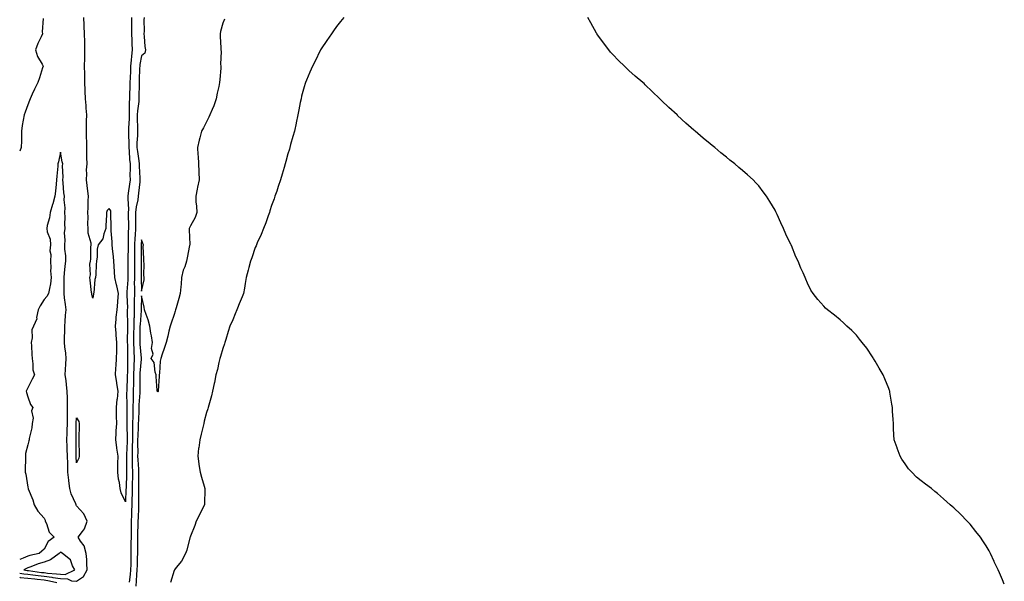
# Model space of a CAD drawing. Units: inches. Extents: x 979043 to 981683, y 7226618 to 7229258.
# Drawn here: x 979043 to 979649, y 7227455 to 7227801 of the extents above; entities that cross this region are included whole.
import ezdxf

# ---------------------------------------------------------------- set-up
doc = ezdxf.new("R2010")
doc.units = ezdxf.units.IN
doc.header["$MEASUREMENT"] = 0
doc.layers.add('Contour_97907226', color=7, linetype='Continuous', true_color=0xbe3ead)

msp = doc.modelspace()

# ---------------------------------------------------------------- linework, layer by layer
at = {"layer": 'Contour_97907226'}
for points in [[(979057.41, 7227801.28, 3136), (979056.92, 7227793.05, 3136), (979056.96, 7227791.92, 3136), (979056.14, 7227790.01, 3136), (979054.16, 7227785.81, 3136), (979052.72, 7227781.92, 3136), (979054.06, 7227777.93, 3136), (979056.81, 7227773.16, 3136), (979057.41, 7227771.92, 3136), (979057.07, 7227770.94, 3136), (979055.19, 7227764.78, 3136), (979054.09, 7227761.92, 3136), (979052.19, 7227757.78, 3136), (979050.76, 7227754.63, 3136), (979049.52, 7227751.92, 3136), (979049.09, 7227750.88, 3136), (979048.05, 7227748.23, 3136), (979046.33, 7227743.64, 3136), (979045.71, 7227741.92, 3136), (979044.61, 7227735.36, 3136), (979044.04, 7227731.92, 3136), (979044.02, 7227727.89, 3136), (979044.02, 7227725.95, 3136), (979044, 7227721.92, 3136), (979043, 7227719.63, 3136)], [(979111.74, 7227801.92, 3136), (979111.79, 7227798.18, 3136), (979111.84, 7227795.71, 3136), (979111.89, 7227791.92, 3136), (979112.03, 7227787.94, 3136), (979112.13, 7227786, 3136), (979112.28, 7227781.92, 3136), (979111.8, 7227778.17, 3136), (979111.68, 7227775.55, 3136), (979111.28, 7227771.92, 3136), (979111.16, 7227768.81, 3136), (979110.92, 7227764.79, 3136), (979110.8, 7227761.92, 3136), (979110.74, 7227759.23, 3136), (979110.57, 7227754.44, 3136), (979110.5, 7227751.92, 3136), (979110.36, 7227749.61, 3136), (979110.48, 7227744.35, 3136), (979110.35, 7227741.92, 3136), (979110.33, 7227739.64, 3136), (979110.01, 7227733.88, 3136), (979109.98, 7227731.92, 3136), (979109.97, 7227730, 3136), (979110.22, 7227724.09, 3136), (979110.21, 7227721.92, 3136), (979110.44, 7227719.53, 3136), (979110.67, 7227714.54, 3136), (979110.95, 7227711.92, 3136), (979111, 7227708.97, 3136), (979110.88, 7227704.75, 3136), (979110.94, 7227701.92, 3136), (979110.64, 7227699.33, 3136), (979109.86, 7227693.73, 3136), (979109.64, 7227691.92, 3136), (979109.48, 7227690.49, 3136), (979109.92, 7227683.8, 3136), (979109.77, 7227681.92, 3136), (979109.77, 7227680.2, 3136), (979109.95, 7227673.82, 3136), (979109.95, 7227671.92, 3136), (979109.88, 7227670.09, 3136), (979109.81, 7227663.68, 3136), (979109.73, 7227661.92, 3136), (979109.71, 7227660.26, 3136), (979109.62, 7227653.49, 3136), (979109.6, 7227651.92, 3136), (979109.59, 7227650.38, 3136), (979109.5, 7227643.37, 3136), (979109.5, 7227641.92, 3136), (979109.49, 7227640.48, 3136), (979109.06, 7227632.93, 3136), (979109.05, 7227631.92, 3136), (979109.04, 7227630.93, 3136), (979109.27, 7227623.14, 3136), (979109.26, 7227621.92, 3136), (979109.24, 7227620.73, 3136), (979109.46, 7227613.33, 3136), (979109.44, 7227611.92, 3136), (979109.41, 7227610.56, 3136), (979109.26, 7227603.13, 3136), (979109.24, 7227601.92, 3136), (979109.29, 7227600.68, 3136), (979109.35, 7227593.22, 3136), (979109.42, 7227591.92, 3136), (979109.36, 7227590.61, 3136), (979109.3, 7227583.17, 3136), (979109.25, 7227581.92, 3136), (979109.23, 7227580.75, 3136), (979108.88, 7227572.74, 3136), (979108.86, 7227571.92, 3136), (979108.84, 7227571.14, 3136), (979109.03, 7227562.9, 3136), (979109, 7227561.92, 3136), (979108.98, 7227561, 3136), (979108.99, 7227552.86, 3136), (979108.97, 7227551.92, 3136), (979108.95, 7227551.02, 3136), (979109.12, 7227542.99, 3136), (979109.1, 7227541.92, 3136), (979109.09, 7227540.88, 3136), (979108.77, 7227532.64, 3136), (979108.76, 7227531.92, 3136), (979108.78, 7227531.18, 3136), (979108.75, 7227522.62, 3136), (979108.77, 7227521.92, 3136), (979108.76, 7227521.2, 3136), (979108.46, 7227512.33, 3136), (979108.45, 7227511.92, 3136), (979108.44, 7227511.53, 3136), (979108.05, 7227503.76, 3136), (979105.47, 7227509.34, 3136), (979104.84, 7227511.92, 3136), (979104.35, 7227515.61, 3136), (979103.83, 7227517.7, 3136), (979103.4, 7227521.92, 3136), (979103.48, 7227526.49, 3136), (979103.46, 7227527.33, 3136), (979103.54, 7227531.92, 3136), (979102.82, 7227536.69, 3136), (979102.8, 7227537.17, 3136), (979102.18, 7227541.92, 3136), (979102.43, 7227546.31, 3136), (979102.43, 7227547.53, 3136), (979102.72, 7227551.92, 3136), (979102.67, 7227556.53, 3136), (979102.64, 7227557.33, 3136), (979102.58, 7227561.92, 3136), (979103.1, 7227566.88, 3136), (979103.11, 7227566.98, 3136), (979103.65, 7227571.92, 3136), (979102.78, 7227576.65, 3136), (979102.71, 7227577.27, 3136), (979101.95, 7227581.92, 3136), (979102.15, 7227586.02, 3136), (979102.35, 7227587.62, 3136), (979102.53, 7227591.92, 3136), (979102.7, 7227596.57, 3136), (979102.73, 7227597.24, 3136), (979102.9, 7227601.92, 3136), (979102.47, 7227606.34, 3136), (979102.34, 7227607.63, 3136), (979101.91, 7227611.92, 3136), (979102.36, 7227616.23, 3136), (979102.46, 7227617.51, 3136), (979102.95, 7227621.92, 3136), (979103.36, 7227626.61, 3136), (979103.45, 7227627.32, 3136), (979103.88, 7227631.92, 3136), (979102.8, 7227636.67, 3136), (979102.67, 7227637.3, 3136), (979101.64, 7227641.92, 3136), (979101.43, 7227645.3, 3136), (979101.18, 7227648.79, 3136), (979100.99, 7227651.92, 3136), (979100.76, 7227654.63, 3136), (979100.22, 7227659.75, 3136), (979100.03, 7227661.92, 3136), (979099.91, 7227663.78, 3136), (979099.31, 7227670.66, 3136), (979099.22, 7227671.92, 3136), (979099.28, 7227673.15, 3136), (979099.03, 7227680.94, 3136), (979099.09, 7227681.92, 3136), (979099.04, 7227682.91, 3136), (979098.05, 7227684.41, 3136), (979096.82, 7227683.15, 3136), (979096.41, 7227681.92, 3136), (979096.43, 7227680.3, 3136), (979096.09, 7227673.88, 3136), (979096.11, 7227671.92, 3136), (979094.84, 7227668.71, 3136), (979094.25, 7227665.72, 3136), (979091.27, 7227661.92, 3136), (979090.76, 7227659.21, 3136), (979090.71, 7227654.58, 3136), (979090.33, 7227651.92, 3136), (979090.09, 7227649.88, 3136), (979089.81, 7227643.68, 3136), (979089.63, 7227641.92, 3136), (979089.28, 7227640.69, 3136), (979088.62, 7227632.49, 3136), (979088.5, 7227631.92, 3136), (979088.48, 7227631.49, 3136), (979088.05, 7227629.18, 3136), (979087.43, 7227631.3, 3136), (979087.35, 7227631.92, 3136), (979087.26, 7227632.71, 3136), (979086.42, 7227640.29, 3136), (979086.23, 7227641.92, 3136), (979086.53, 7227643.44, 3136), (979086.26, 7227650.13, 3136), (979086.5, 7227651.92, 3136), (979086.78, 7227653.19, 3136), (979086.74, 7227660.61, 3136), (979086.95, 7227661.92, 3136), (979086.98, 7227662.99, 3136), (979085.18, 7227669.05, 3136), (979085.22, 7227671.92, 3136), (979085.05, 7227674.92, 3136), (979085.16, 7227679.03, 3136), (979084.97, 7227681.92, 3136), (979085.22, 7227684.75, 3136), (979085.19, 7227689.06, 3136), (979085.39, 7227691.92, 3136), (979084.97, 7227695, 3136), (979084.58, 7227698.45, 3136), (979084.09, 7227701.92, 3136), (979084.39, 7227705.58, 3136), (979084.2, 7227708.07, 3136), (979084.44, 7227711.92, 3136), (979084.31, 7227715.66, 3136), (979084.41, 7227718.28, 3136), (979084.26, 7227721.92, 3136), (979084.27, 7227725.7, 3136), (979084.04, 7227727.91, 3136), (979084.04, 7227731.92, 3136), (979084.1, 7227735.87, 3136), (979084.17, 7227738.04, 3136), (979084.24, 7227741.92, 3136), (979083.95, 7227746.02, 3136), (979083.88, 7227747.75, 3136), (979083.55, 7227751.92, 3136), (979083.38, 7227756.59, 3136), (979083.36, 7227757.23, 3136), (979083.19, 7227761.92, 3136), (979083.04, 7227766.91, 3136), (979083.03, 7227766.94, 3136), (979082.87, 7227771.92, 3136), (979083.03, 7227776.9, 3136), (979083.03, 7227776.94, 3136), (979083.17, 7227781.92, 3136), (979083.07, 7227786.9, 3136), (979083.07, 7227786.94, 3136), (979082.97, 7227791.92, 3136), (979082.74, 7227796.61, 3136), (979082.7, 7227797.27, 3136), (979082.46, 7227801.92, 3136)], [(979119.7, 7227801.92, 3137), (979119.51, 7227800.46, 3137), (979119.62, 7227793.49, 3137), (979119.46, 7227791.92, 3137), (979119.68, 7227790.29, 3137), (979120.09, 7227783.96, 3137), (979120.41, 7227781.92, 3137), (979120.03, 7227779.94, 3137), (979118.05, 7227778.25, 3137), (979117.01, 7227772.96, 3137), (979116.89, 7227771.92, 3137), (979116.84, 7227770.71, 3137), (979116.65, 7227763.32, 3137), (979116.59, 7227761.92, 3137), (979116.56, 7227760.43, 3137), (979116.43, 7227753.54, 3137), (979116.39, 7227751.92, 3137), (979116.28, 7227750.15, 3137), (979115.53, 7227744.44, 3137), (979115.39, 7227741.92, 3137), (979115.36, 7227739.23, 3137), (979115.49, 7227734.48, 3137), (979115.46, 7227731.92, 3137), (979115.44, 7227729.31, 3137), (979115.21, 7227724.76, 3137), (979115.2, 7227721.92, 3137), (979115.45, 7227719.32, 3137), (979116.35, 7227713.62, 3137), (979116.54, 7227711.92, 3137), (979116.57, 7227710.44, 3137), (979117.02, 7227702.95, 3137), (979117.04, 7227701.92, 3137), (979116.92, 7227700.79, 3137), (979116.24, 7227693.73, 3137), (979116.03, 7227691.92, 3137), (979115.76, 7227689.63, 3137), (979114.64, 7227685.33, 3137), (979114.37, 7227681.92, 3137), (979114.36, 7227678.23, 3137), (979114.28, 7227675.69, 3137), (979114.27, 7227671.92, 3137), (979114.09, 7227667.96, 3137), (979113.95, 7227666.02, 3137), (979113.77, 7227661.92, 3137), (979113.71, 7227657.58, 3137), (979113.7, 7227656.27, 3137), (979113.65, 7227651.92, 3137), (979113.63, 7227647.5, 3137), (979113.63, 7227646.34, 3137), (979113.61, 7227641.92, 3137), (979113.57, 7227637.44, 3137), (979113.62, 7227636.35, 3137), (979113.58, 7227631.92, 3137), (979113.55, 7227627.42, 3137), (979113.51, 7227626.46, 3137), (979113.48, 7227621.92, 3137), (979113.38, 7227617.25, 3137), (979113.33, 7227616.64, 3137), (979113.25, 7227611.92, 3137), (979113.16, 7227607.03, 3137), (979113.16, 7227606.81, 3137), (979113.08, 7227601.92, 3137), (979113.28, 7227597.15, 3137), (979113.33, 7227596.64, 3137), (979113.56, 7227591.92, 3137), (979113.36, 7227587.23, 3137), (979113.32, 7227586.65, 3137), (979113.14, 7227581.92, 3137), (979113.04, 7227576.94, 3137), (979113.04, 7227576.9, 3137), (979112.93, 7227571.92, 3137), (979112.81, 7227567.17, 3137), (979112.82, 7227566.69, 3137), (979112.69, 7227561.92, 3137), (979112.58, 7227557.39, 3137), (979112.58, 7227556.45, 3137), (979112.48, 7227551.92, 3137), (979112.4, 7227547.58, 3137), (979112.42, 7227546.3, 3137), (979112.35, 7227541.92, 3137), (979112.3, 7227537.68, 3137), (979112.24, 7227536.1, 3137), (979112.19, 7227531.92, 3137), (979112.31, 7227527.66, 3137), (979112.31, 7227526.18, 3137), (979112.43, 7227521.92, 3137), (979112.39, 7227517.58, 3137), (979112.34, 7227516.22, 3137), (979112.29, 7227511.92, 3137), (979112.21, 7227507.76, 3137), (979112.12, 7227505.98, 3137), (979112.03, 7227501.92, 3137), (979111.89, 7227498.09, 3137), (979111.75, 7227495.63, 3137), (979111.6, 7227491.92, 3137), (979111.57, 7227488.4, 3137), (979111.59, 7227485.47, 3137), (979111.56, 7227481.92, 3137), (979111.51, 7227478.46, 3137), (979111.45, 7227475.32, 3137), (979111.4, 7227471.92, 3137), (979111.34, 7227468.62, 3137), (979111.36, 7227465.24, 3137), (979111.31, 7227461.92, 3137), (979111.06, 7227458.91, 3137), (979110.41, 7227454.28, 3137)], [(979169.01, 7227800.96, 3138), (979168.05, 7227798.32, 3138), (979166.67, 7227793.3, 3138), (979166.41, 7227791.92, 3138), (979166.41, 7227790.28, 3138), (979166.83, 7227783.14, 3138), (979166.83, 7227781.92, 3138), (979167.01, 7227780.88, 3138), (979166.69, 7227773.28, 3138), (979166.86, 7227771.92, 3138), (979166.82, 7227770.69, 3138), (979166.13, 7227763.84, 3138), (979166.07, 7227761.92, 3138), (979165.56, 7227759.43, 3138), (979164.56, 7227755.41, 3138), (979163.93, 7227751.92, 3138), (979162.42, 7227747.55, 3138), (979161.46, 7227745.33, 3138), (979160.13, 7227741.92, 3138), (979159.47, 7227740.5, 3138), (979158.05, 7227737.62, 3138), (979156.07, 7227733.9, 3138), (979154.96, 7227731.92, 3138), (979153.86, 7227727.73, 3138), (979153.48, 7227726.49, 3138), (979152.4, 7227721.92, 3138), (979152.7, 7227717.27, 3138), (979152.77, 7227716.64, 3138), (979153.05, 7227711.92, 3138), (979153.32, 7227707.19, 3138), (979153.33, 7227706.64, 3138), (979153.57, 7227701.92, 3138), (979152.56, 7227697.41, 3138), (979152.3, 7227696.17, 3138), (979151.38, 7227691.92, 3138), (979151.51, 7227688.46, 3138), (979151.91, 7227685.78, 3138), (979152.02, 7227681.92, 3138), (979151.09, 7227678.88, 3138), (979148.05, 7227673.65, 3138), (979147.5, 7227672.47, 3138), (979147.35, 7227671.92, 3138), (979147.23, 7227671.1, 3138), (979147.74, 7227662.23, 3138), (979147.67, 7227661.92, 3138), (979147.59, 7227661.46, 3138), (979146.08, 7227653.89, 3138), (979145.76, 7227651.92, 3138), (979144.61, 7227648.48, 3138), (979143.62, 7227646.35, 3138), (979142.65, 7227641.92, 3138), (979142.31, 7227637.66, 3138), (979142.2, 7227636.07, 3138), (979141.89, 7227631.92, 3138), (979141.01, 7227628.96, 3138), (979139.36, 7227623.23, 3138), (979138.98, 7227621.92, 3138), (979138.78, 7227621.19, 3138), (979138.05, 7227619.07, 3138), (979136.29, 7227613.68, 3138), (979135.73, 7227611.92, 3138), (979134.89, 7227608.76, 3138), (979134.23, 7227605.74, 3138), (979133.09, 7227601.92, 3138), (979131.85, 7227598.12, 3138), (979130.8, 7227594.67, 3138), (979129.93, 7227591.92, 3138), (979129.58, 7227590.4, 3138), (979129.08, 7227582.94, 3138), (979128.89, 7227581.92, 3138), (979128.83, 7227581.14, 3138), (979128.29, 7227572.17, 3138), (979128.27, 7227571.92, 3138), (979128.23, 7227571.74, 3138), (979128.05, 7227571.43, 3138), (979127.84, 7227571.72, 3138), (979127.7, 7227571.92, 3138), (979127.69, 7227572.27, 3138), (979126.97, 7227580.85, 3138), (979126.95, 7227581.92, 3138), (979126.37, 7227583.6, 3138), (979125.73, 7227589.6, 3138), (979124.04, 7227591.92, 3138), (979125.25, 7227594.72, 3138), (979124.22, 7227598.09, 3138), (979124.74, 7227601.92, 3138), (979124.1, 7227605.87, 3138), (979123.71, 7227607.58, 3138), (979123.12, 7227611.92, 3138), (979122.01, 7227615.88, 3138), (979120.8, 7227619.17, 3138), (979119.92, 7227621.92, 3138), (979119.65, 7227623.52, 3138), (979118.05, 7227630.56, 3138), (979117.7, 7227622.27, 3138), (979117.7, 7227621.92, 3138), (979117.69, 7227621.56, 3138), (979117.07, 7227612.9, 3138), (979117.05, 7227611.92, 3138), (979117.03, 7227610.9, 3138), (979116.93, 7227603.04, 3138), (979116.91, 7227601.92, 3138), (979116.96, 7227600.83, 3138), (979117.68, 7227592.29, 3138), (979117.7, 7227591.92, 3138), (979117.69, 7227591.55, 3138), (979117.05, 7227582.92, 3138), (979117.01, 7227581.92, 3138), (979117, 7227580.87, 3138), (979117.02, 7227572.94, 3138), (979117.01, 7227571.92, 3138), (979116.98, 7227570.85, 3138), (979116.43, 7227563.54, 3138), (979116.39, 7227561.92, 3138), (979116.34, 7227560.22, 3138), (979116.04, 7227553.93, 3138), (979115.99, 7227551.92, 3138), (979115.95, 7227549.81, 3138), (979115.63, 7227544.34, 3138), (979115.59, 7227541.92, 3138), (979115.56, 7227539.42, 3138), (979115.64, 7227534.32, 3138), (979115.62, 7227531.92, 3138), (979115.69, 7227529.56, 3138), (979116.04, 7227523.93, 3138), (979116.1, 7227521.92, 3138), (979116.08, 7227519.95, 3138), (979116.15, 7227513.81, 3138), (979116.13, 7227511.92, 3138), (979116.09, 7227509.97, 3138), (979116.16, 7227503.81, 3138), (979116.12, 7227501.92, 3138), (979116.04, 7227499.91, 3138), (979115.88, 7227494.09, 3138), (979115.79, 7227491.92, 3138), (979115.76, 7227489.63, 3138), (979115.6, 7227484.38, 3138), (979115.57, 7227481.92, 3138), (979115.53, 7227479.4, 3138), (979115.47, 7227474.5, 3138), (979115.43, 7227471.92, 3138), (979115.39, 7227469.26, 3138), (979115.23, 7227464.75, 3138), (979115.19, 7227461.92, 3138), (979114.92, 7227458.8, 3138), (979114.79, 7227455.18, 3138), (979114.49, 7227451.92, 3138)], [(979242.58, 7227801.92, 3139), (979240.55, 7227799.42, 3139), (979238.05, 7227796.46, 3139), (979236.19, 7227793.78, 3139), (979234.88, 7227791.92, 3139), (979232.17, 7227787.8, 3139), (979228.68, 7227782.55, 3139), (979228.26, 7227781.92, 3139), (979228.19, 7227781.78, 3139), (979228.05, 7227781.57, 3139), (979224.88, 7227775.09, 3139), (979223.19, 7227771.92, 3139), (979221.71, 7227768.26, 3139), (979219.55, 7227763.42, 3139), (979218.91, 7227761.92, 3139), (979218.71, 7227761.26, 3139), (979218.05, 7227759.33, 3139), (979216.58, 7227753.39, 3139), (979216.18, 7227751.92, 3139), (979215.72, 7227749.59, 3139), (979214.85, 7227745.12, 3139), (979214.17, 7227741.92, 3139), (979213.17, 7227737.04, 3139), (979213.13, 7227736.84, 3139), (979212.08, 7227731.92, 3139), (979211.22, 7227728.75, 3139), (979209.8, 7227723.67, 3139), (979209.31, 7227721.92, 3139), (979209.02, 7227720.95, 3139), (979208.05, 7227718.03, 3139), (979206.79, 7227713.18, 3139), (979206.45, 7227711.92, 3139), (979205.76, 7227709.63, 3139), (979204.54, 7227705.43, 3139), (979203.51, 7227701.92, 3139), (979202.17, 7227697.8, 3139), (979201.22, 7227695.09, 3139), (979200.15, 7227691.92, 3139), (979199.61, 7227690.36, 3139), (979198.05, 7227686.19, 3139), (979197.06, 7227682.91, 3139), (979196.71, 7227681.92, 3139), (979195.93, 7227679.8, 3139), (979194.47, 7227675.5, 3139), (979193.05, 7227671.92, 3139), (979191.62, 7227668.35, 3139), (979189.28, 7227663.15, 3139), (979188.74, 7227661.92, 3139), (979188.55, 7227661.42, 3139), (979188.05, 7227660.24, 3139), (979185.94, 7227654.03, 3139), (979185.09, 7227651.92, 3139), (979184.05, 7227647.92, 3139), (979183.65, 7227646.32, 3139), (979182.45, 7227641.92, 3139), (979181.74, 7227638.23, 3139), (979181.32, 7227635.19, 3139), (979180.76, 7227631.92, 3139), (979180.03, 7227629.94, 3139), (979178.05, 7227625.55, 3139), (979177.01, 7227622.96, 3139), (979176.63, 7227621.92, 3139), (979175.59, 7227619.46, 3139), (979174.12, 7227615.85, 3139), (979172.31, 7227611.92, 3139), (979171.29, 7227608.68, 3139), (979169.88, 7227603.75, 3139), (979169.32, 7227601.92, 3139), (979169.05, 7227600.92, 3139), (979168.05, 7227598.21, 3139), (979166.7, 7227593.27, 3139), (979166.24, 7227591.92, 3139), (979165.62, 7227589.5, 3139), (979164.73, 7227585.24, 3139), (979163.77, 7227581.92, 3139), (979162.84, 7227577.13, 3139), (979162.67, 7227576.55, 3139), (979161.62, 7227571.92, 3139), (979160.98, 7227568.99, 3139), (979159.46, 7227563.33, 3139), (979159.11, 7227561.92, 3139), (979158.88, 7227561.1, 3139), (979158.05, 7227558.68, 3139), (979156.65, 7227553.31, 3139), (979156.3, 7227551.92, 3139), (979155.72, 7227549.6, 3139), (979154.67, 7227545.3, 3139), (979153.83, 7227541.92, 3139), (979153.21, 7227537.08, 3139), (979153.17, 7227536.8, 3139), (979152.57, 7227531.92, 3139), (979153.27, 7227527.15, 3139), (979153.35, 7227526.63, 3139), (979154.03, 7227521.92, 3139), (979154.96, 7227518.83, 3139), (979156.6, 7227513.37, 3139), (979157.04, 7227511.92, 3139), (979156.99, 7227510.87, 3139), (979156.78, 7227503.19, 3139), (979156.7, 7227501.92, 3139), (979155.38, 7227499.24, 3139), (979153.84, 7227496.12, 3139), (979151.73, 7227491.92, 3139), (979150.81, 7227489.17, 3139), (979148.05, 7227482.55, 3139), (979147.9, 7227482.08, 3139), (979147.88, 7227481.92, 3139), (979147.81, 7227481.67, 3139), (979145.95, 7227474.03, 3139), (979145.05, 7227471.92, 3139), (979142.67, 7227467.29, 3139), (979139.41, 7227463.29, 3139), (979138.36, 7227461.92, 3139), (979138.26, 7227461.72, 3139), (979138.05, 7227461.51, 3139), (979135.79, 7227454.17, 3139)], [(979649.14, 7227453.01, 3139), (979648.05, 7227455.71, 3139), (979646.14, 7227460.01, 3139), (979645.42, 7227461.92, 3139), (979643, 7227466.86, 3139), (979642.92, 7227467.04, 3139), (979640.69, 7227471.92, 3139), (979639.73, 7227473.6, 3139), (979638.05, 7227476.57, 3139), (979635.88, 7227479.75, 3139), (979634.48, 7227481.92, 3139), (979631.63, 7227485.51, 3139), (979628.05, 7227490.03, 3139), (979627.11, 7227490.98, 3139), (979626.24, 7227491.92, 3139), (979622.18, 7227496.06, 3139), (979618.05, 7227500.1, 3139), (979617.02, 7227500.9, 3139), (979615.76, 7227501.92, 3139), (979611.68, 7227505.55, 3139), (979608.05, 7227508.8, 3139), (979606.3, 7227510.18, 3139), (979604.23, 7227511.92, 3139), (979600.72, 7227514.6, 3139), (979598.05, 7227516.72, 3139), (979595.15, 7227519.03, 3139), (979592.19, 7227521.92, 3139), (979590.22, 7227524.09, 3139), (979588.05, 7227527.13, 3139), (979586.14, 7227530.01, 3139), (979585.13, 7227531.92, 3139), (979583.2, 7227536.76, 3139), (979583.11, 7227536.98, 3139), (979581.38, 7227541.92, 3139), (979581.14, 7227545.01, 3139), (979581.02, 7227548.95, 3139), (979580.84, 7227551.92, 3139), (979580.65, 7227554.52, 3139), (979580.41, 7227559.56, 3139), (979580.28, 7227561.92, 3139), (979579.93, 7227563.81, 3139), (979578.74, 7227571.24, 3139), (979578.64, 7227571.92, 3139), (979578.49, 7227572.35, 3139), (979578.05, 7227573.5, 3139), (979575.55, 7227579.42, 3139), (979574.47, 7227581.92, 3139), (979572.18, 7227586.06, 3139), (979569.59, 7227590.38, 3139), (979568.69, 7227591.92, 3139), (979568.46, 7227592.33, 3139), (979568.05, 7227592.96, 3139), (979564.42, 7227598.29, 3139), (979561.6, 7227601.92, 3139), (979560.09, 7227603.96, 3139), (979558.05, 7227606.29, 3139), (979555.35, 7227609.22, 3139), (979552.29, 7227611.92, 3139), (979550.14, 7227614.01, 3139), (979548.05, 7227615.88, 3139), (979544.7, 7227618.57, 3139), (979540.31, 7227621.92, 3139), (979539.13, 7227623, 3139), (979538.05, 7227624.21, 3139), (979534.35, 7227628.22, 3139), (979531.38, 7227631.92, 3139), (979530.13, 7227634, 3139), (979528.05, 7227638.35, 3139), (979526.93, 7227640.8, 3139), (979526.47, 7227641.92, 3139), (979525.28, 7227644.69, 3139), (979523.82, 7227647.69, 3139), (979522.26, 7227651.92, 3139), (979520.77, 7227654.64, 3139), (979518.05, 7227661.52, 3139), (979517.93, 7227661.8, 3139), (979517.89, 7227661.92, 3139), (979517.78, 7227662.19, 3139), (979514.72, 7227668.59, 3139), (979513.29, 7227671.92, 3139), (979511.62, 7227675.49, 3139), (979509.3, 7227680.67, 3139), (979508.72, 7227681.92, 3139), (979508.49, 7227682.36, 3139), (979508.05, 7227683.2, 3139), (979504.78, 7227688.65, 3139), (979502.78, 7227691.92, 3139), (979500.79, 7227694.66, 3139), (979498.05, 7227698.21, 3139), (979496.28, 7227700.15, 3139), (979494.62, 7227701.92, 3139), (979491.13, 7227705, 3139), (979488.05, 7227707.72, 3139), (979485.76, 7227709.63, 3139), (979483.15, 7227711.92, 3139), (979480.26, 7227714.13, 3139), (979478.05, 7227715.86, 3139), (979474.69, 7227718.56, 3139), (979470.91, 7227721.92, 3139), (979469.26, 7227723.13, 3139), (979468.05, 7227724.07, 3139), (979463.71, 7227727.58, 3139), (979458.84, 7227731.92, 3139), (979458.38, 7227732.25, 3139), (979458.05, 7227732.53, 3139), (979453.05, 7227736.92, 3139), (979448.05, 7227741.6, 3139), (979447.88, 7227741.75, 3139), (979447.73, 7227741.92, 3139), (979442.65, 7227746.52, 3139), (979438.05, 7227750.9, 3139), (979437.54, 7227751.41, 3139), (979437.06, 7227751.92, 3139), (979432.42, 7227756.3, 3139), (979428.05, 7227760.53, 3139), (979427.36, 7227761.23, 3139), (979426.67, 7227761.92, 3139), (979421.99, 7227765.86, 3139), (979418.05, 7227769.28, 3139), (979416.68, 7227770.55, 3139), (979415.3, 7227771.92, 3139), (979411.6, 7227775.47, 3139), (979408.05, 7227779.06, 3139), (979406.71, 7227780.58, 3139), (979405.62, 7227781.92, 3139), (979402.35, 7227786.22, 3139), (979398.88, 7227791.09, 3139), (979398.28, 7227791.92, 3139), (979398.21, 7227792.08, 3139), (979398.05, 7227792.35, 3139), (979394.69, 7227798.56, 3139), (979392.84, 7227801.92, 3139)], [(979078.05, 7227454.89, 3137), (979082.27, 7227457.7, 3137), (979084.6, 7227461.92, 3137), (979084.26, 7227465.71, 3137), (979084.39, 7227468.25, 3137), (979083.93, 7227471.92, 3137), (979082.73, 7227476.61, 3137), (979080.47, 7227479.5, 3137), (979078.97, 7227481.92, 3137), (979081.62, 7227485.49, 3137), (979082.92, 7227487.04, 3137), (979084.54, 7227491.92, 3137), (979082.42, 7227496.28, 3137), (979078.05, 7227501.26, 3137), (979077.74, 7227501.61, 3137), (979077.69, 7227501.92, 3137), (979077.47, 7227502.49, 3137), (979074.71, 7227508.58, 3137), (979073.79, 7227511.92, 3137), (979073.24, 7227516.72, 3137), (979073.19, 7227517.06, 3137), (979072.69, 7227521.92, 3137), (979072.56, 7227526.43, 3137), (979072.58, 7227527.39, 3137), (979072.46, 7227531.92, 3137), (979072.31, 7227536.18, 3137), (979072.17, 7227537.8, 3137), (979072, 7227541.92, 3137), (979072.16, 7227546.04, 3137), (979072.3, 7227547.66, 3137), (979072.45, 7227551.92, 3137), (979072.52, 7227556.39, 3137), (979072.43, 7227557.55, 3137), (979072.51, 7227561.92, 3137), (979072.42, 7227566.3, 3137), (979072.41, 7227567.56, 3137), (979072.31, 7227571.92, 3137), (979071.86, 7227575.73, 3137), (979071.51, 7227578.46, 3137), (979071.09, 7227581.92, 3137), (979071.28, 7227585.16, 3137), (979071.45, 7227588.52, 3137), (979071.66, 7227591.92, 3137), (979071.47, 7227595.34, 3137), (979070.76, 7227599.21, 3137), (979070.57, 7227601.92, 3137), (979070.57, 7227604.44, 3137), (979070.69, 7227609.28, 3137), (979070.69, 7227611.92, 3137), (979070.94, 7227614.81, 3137), (979071.22, 7227618.75, 3137), (979071.52, 7227621.92, 3137), (979071.28, 7227625.15, 3137), (979070.64, 7227629.33, 3137), (979070.42, 7227631.92, 3137), (979070.39, 7227634.26, 3137), (979070.38, 7227639.59, 3137), (979070.35, 7227641.92, 3137), (979070.59, 7227644.46, 3137), (979071.06, 7227648.91, 3137), (979071.34, 7227651.92, 3137), (979071.33, 7227655.2, 3137), (979070.73, 7227659.24, 3137), (979070.72, 7227661.92, 3137), (979071, 7227664.87, 3137), (979070.62, 7227669.35, 3137), (979070.99, 7227671.92, 3137), (979070.77, 7227674.64, 3137), (979070.96, 7227679.01, 3137), (979070.77, 7227681.92, 3137), (979070.9, 7227684.77, 3137), (979070.35, 7227689.62, 3137), (979070.49, 7227691.92, 3137), (979070.15, 7227694.02, 3137), (979069.83, 7227700.14, 3137), (979069.58, 7227701.92, 3137), (979069.83, 7227703.7, 3137), (979069.28, 7227710.69, 3137), (979069.56, 7227711.92, 3137), (979069.24, 7227713.11, 3137), (979068.05, 7227718.99, 3137), (979066.88, 7227713.09, 3137), (979066.55, 7227711.92, 3137), (979066.45, 7227710.32, 3137), (979065.82, 7227704.15, 3137), (979065.7, 7227701.92, 3137), (979065.39, 7227699.26, 3137), (979065.05, 7227694.92, 3137), (979064.68, 7227691.92, 3137), (979063.4, 7227687.27, 3137), (979063.28, 7227686.69, 3137), (979061.67, 7227681.92, 3137), (979061.41, 7227678.56, 3137), (979059.99, 7227673.86, 3137), (979059.76, 7227671.92, 3137), (979059.97, 7227670, 3137), (979061.66, 7227665.53, 3137), (979061.89, 7227661.92, 3137), (979061.65, 7227658.32, 3137), (979062.12, 7227655.99, 3137), (979061.97, 7227651.92, 3137), (979062.22, 7227647.75, 3137), (979062.06, 7227645.93, 3137), (979062.39, 7227641.92, 3137), (979061.96, 7227638.01, 3137), (979061.26, 7227635.13, 3137), (979060.81, 7227631.92, 3137), (979059.74, 7227630.23, 3137), (979058.05, 7227628.3, 3137), (979055.62, 7227624.35, 3137), (979054.3, 7227621.92, 3137), (979053.42, 7227617.29, 3137), (979053.54, 7227616.43, 3137), (979051.57, 7227611.92, 3137), (979050.4, 7227609.57, 3137), (979050.76, 7227604.63, 3137), (979050.16, 7227601.92, 3137), (979050.18, 7227599.79, 3137), (979050.57, 7227594.44, 3137), (979050.58, 7227591.92, 3137), (979051.17, 7227588.8, 3137), (979051.16, 7227585.03, 3137), (979052.12, 7227581.92, 3137), (979050.74, 7227579.22, 3137), (979048.05, 7227573.97, 3137), (979047.33, 7227572.64, 3137), (979046.97, 7227571.92, 3137), (979047.09, 7227570.96, 3137), (979048.05, 7227568.31, 3137), (979049.75, 7227563.62, 3137), (979051.11, 7227561.92, 3137), (979050.17, 7227559.79, 3137), (979051.28, 7227555.16, 3137), (979050.77, 7227551.92, 3137), (979050.57, 7227549.4, 3137), (979048.84, 7227542.72, 3137), (979048.75, 7227541.92, 3137), (979048.62, 7227541.35, 3137), (979048.05, 7227538.81, 3137), (979046.57, 7227533.4, 3137), (979046.52, 7227531.92, 3137), (979046.56, 7227530.42, 3137), (979046.42, 7227523.56, 3137), (979046.45, 7227521.92, 3137), (979046.83, 7227520.71, 3137), (979048.05, 7227512.72, 3137), (979048.17, 7227512.04, 3137), (979048.19, 7227511.92, 3137), (979048.26, 7227511.71, 3137), (979051.12, 7227504.99, 3137), (979051.94, 7227501.92, 3137), (979054.17, 7227498.05, 3137), (979058.05, 7227493.64, 3137), (979058.6, 7227492.47, 3137), (979058.78, 7227491.92, 3137), (979059.47, 7227490.49, 3137), (979061.16, 7227485.03, 3137), (979064.21, 7227481.92, 3137), (979060.6, 7227479.36, 3137), (979058.05, 7227474.69, 3137), (979056.59, 7227473.38, 3137), (979054.92, 7227471.92, 3137), (979049.29, 7227470.67, 3137), (979048.05, 7227470.24, 3137), (979045.21, 7227469.09, 3137), (979043, 7227468.27, 3137)], [(979043, 7227459.82, 3137), (979045.53, 7227459.4, 3137), (979048.05, 7227459.15, 3137), (979051.19, 7227458.78, 3137), (979054.44, 7227458.31, 3137), (979058.05, 7227457.9, 3137), (979062.71, 7227457.27, 3137), (979063.35, 7227457.23, 3137), (979068.05, 7227456.47, 3137), (979072.5, 7227456.37, 3137), (979074.88, 7227455.1, 3137), (979078.05, 7227454.89, 3137)], [(979043, 7227457.29, 3136), (979043.35, 7227457.23, 3136), (979048.05, 7227456.78, 3136), (979052.39, 7227456.26, 3136), (979053.84, 7227456.12, 3136), (979058.05, 7227455.65, 3136), (979061.33, 7227455.2, 3136), (979065.79, 7227454.17, 3136)]]:
    msp.add_polyline3d(points, dxfattribs=at)
for points in [[(979118.05, 7227633.34, 3138), (979119.53, 7227640.44, 3138), (979119.7, 7227641.92, 3138), (979119.51, 7227643.38, 3138), (979119.62, 7227650.35, 3138), (979119.48, 7227651.92, 3138), (979119.5, 7227653.37, 3138), (979119.1, 7227660.87, 3138), (979119.12, 7227661.92, 3138), (979118.87, 7227662.74, 3138), (979118.05, 7227665.07, 3138), (979117.83, 7227662.14, 3138), (979117.82, 7227661.92, 3138), (979117.82, 7227661.69, 3138), (979117.7, 7227652.27, 3138), (979117.69, 7227651.92, 3138), (979117.69, 7227651.56, 3138), (979117.72, 7227642.25, 3138), (979117.72, 7227641.59, 3138)], [(979078.05, 7227527.72, 3136), (979077.74, 7227531.61, 3136), (979077.73, 7227531.92, 3136), (979077.72, 7227532.25, 3136), (979077.74, 7227541.61, 3136), (979077.73, 7227541.92, 3136), (979077.74, 7227542.23, 3136), (979077.68, 7227551.55, 3136), (979077.69, 7227551.92, 3136), (979077.7, 7227552.27, 3136), (979078.05, 7227555.42, 3136), (979079.42, 7227553.29, 3136), (979079.66, 7227551.92, 3136), (979079.67, 7227550.3, 3136), (979079.47, 7227543.33, 3136), (979079.48, 7227541.92, 3136), (979079.49, 7227540.49, 3136), (979079.56, 7227533.42, 3136), (979079.56, 7227531.92, 3136), (979079.38, 7227530.59, 3136)], [(979068.05, 7227459.13, 3138), (979070.9, 7227459.07, 3138), (979076.9, 7227461.92, 3138), (979075.56, 7227464.42, 3138), (979074.27, 7227468.13, 3138), (979069.39, 7227471.92, 3138), (979068.6, 7227472.47, 3138), (979068.05, 7227472.66, 3138), (979067.63, 7227472.33, 3138), (979067.36, 7227471.92, 3138), (979061.95, 7227468.03, 3138), (979058.05, 7227466.63, 3138), (979054.4, 7227465.57, 3138), (979049.84, 7227463.7, 3138), (979048.05, 7227463.09, 3138), (979047.22, 7227462.74, 3138), (979045.57, 7227461.92, 3138), (979047.7, 7227461.57, 3138), (979048.05, 7227461.53, 3138), (979048.49, 7227461.47, 3138), (979056.45, 7227460.32, 3138), (979058.05, 7227460.14, 3138), (979060.11, 7227459.87, 3138), (979065.65, 7227459.52, 3138)]]:
    msp.add_polyline3d(points, close=True, dxfattribs=at)

doc.saveas('drawing.dxf')
